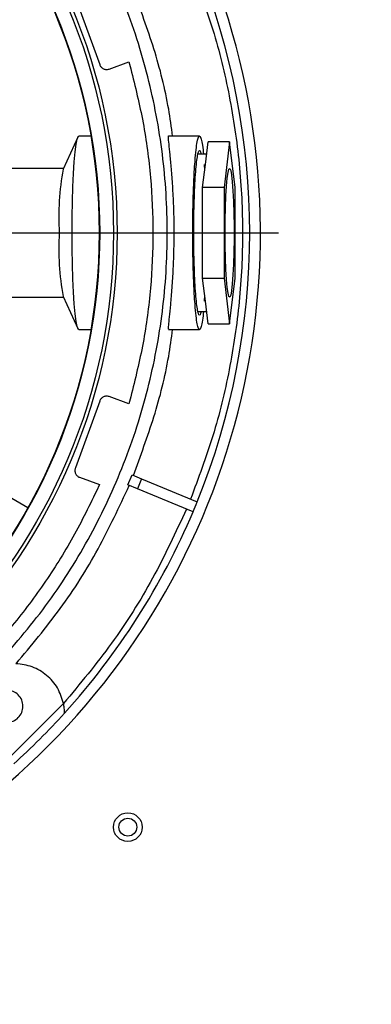
# Model space of a CAD drawing. Units: millimetres. Extents: x -4088 to -3555, y -4502 to -4108.
# Drawn here: x -3801 to -3798, y -4440 to -4431 of the extents above; entities that cross this region are included whole.
import ezdxf

# ---------------------------------------------------------------- set-up
doc = ezdxf.new("R2010")
doc.units = ezdxf.units.MM
doc.layers.add('BORDER', color=7, linetype='Continuous')
doc.styles.add('SLDTEXTSTYLE2', font='TXT', dxfattribs={"width": 0.75})
doc.dimstyles.new('SLDDIMSTYLE1', dxfattribs={"dimtxt": 3.5, "dimasz": 3.302, "dimexe": 0, "dimexo": 0.0625, "dimgap": 0.875, "dimtad": 1, "dimlfac": 15, "dimrnd": 1e-09, "dimzin": 12, "dimdsep": 46, "dimtxsty": 'SLDTEXTSTYLE2', "dimsah": 1, "dimcen": 0.09, "dimadec": 0, "dimazin": 3, "dimtfac": 1, "dimtofl": 0, "dimtmove": 0, "dimatfit": 3, "dimfxl": 1, "dimfrac": 2, "dimtolj": 1, "dimtzin": 12, "dimarcsym": 0})

# ---------------------------------------------------------------- blocks, each defined once
blk = doc.blocks.new('*D110')
at = {"layer": 'BORDER', "color": 0, "lineweight": -2, "transparency": 16777216}
for p, q in [((-3908.5427, -4449.4973), (-3908.5427, -4405.6598)), ((-3725.3781, -4405.6598), (-3905.2407, -4405.6598)), ((-3722.0761, -4421.5973), (-3722.0761, -4405.6598))]:
    blk.add_line(p, q, dxfattribs=at)
at = {"layer": 'BORDER', "color": 0, "transparency": 16777216}
for points in [[(-3905.2407, -4405.1095), (-3905.2407, -4406.2101), (-3908.5427, -4405.6598)], [(-3725.3781, -4405.1095), (-3725.3781, -4406.2101), (-3722.0761, -4405.6598)]]:
    blk.add_solid(points, dxfattribs=at)
at = {"layer": 'Defpoints', "color": 0, "transparency": 16777216}
for p in [(-3908.5427, -4405.6598), (-3722.0761, -4421.6598), (-3908.5427, -4449.5598)]:
    blk.add_point(p, dxfattribs=at)
at = {"layer": 'BORDER', "color": 0, "transparency": 16777216, "insert": (-3797.9819, -4401.2848), "char_height": 3.5, "attachment_point": 2, "style": 'SLDTEXTSTYLE2'}
blk.add_mtext('\\A1;2797', dxfattribs=at)
blk = doc.blocks.new('*D113')
at = {"layer": 'BORDER', "color": 0, "lineweight": -2, "transparency": 16777216}
for p, q in [((-3866.0094, -4432.5973), (-3866.0094, -4411.6598)), ((-3725.3781, -4411.6598), (-3862.7074, -4411.6598)), ((-3722.0761, -4421.5973), (-3722.0761, -4411.6598))]:
    blk.add_line(p, q, dxfattribs=at)
at = {"layer": 'BORDER', "color": 0, "transparency": 16777216}
for points in [[(-3862.7074, -4411.1095), (-3862.7074, -4412.2101), (-3866.0094, -4411.6598)], [(-3725.3781, -4411.1095), (-3725.3781, -4412.2101), (-3722.0761, -4411.6598)]]:
    blk.add_solid(points, dxfattribs=at)
at = {"layer": 'Defpoints', "color": 0, "transparency": 16777216}
for p in [(-3866.0094, -4411.6598), (-3722.0761, -4421.6598), (-3866.0094, -4432.6598)]:
    blk.add_point(p, dxfattribs=at)
at = {"layer": 'BORDER', "color": 0, "transparency": 16777216, "insert": (-3810.3336, -4407.2848), "char_height": 3.5, "attachment_point": 2, "style": 'SLDTEXTSTYLE2'}
blk.add_mtext('\\A1;2159', dxfattribs=at)
blk = doc.blocks.new('SW_CENTERMARKSYMBOL_2')
at = {"layer": 'BORDER', "color": 0}
blk.add_line((0.3333, 0), (6.9333, 0), dxfattribs=at)

msp = doc.modelspace()

# ---------------------------------------------------------------- linework, layer by layer
at = {"color": 7, "linetype": 'Continuous', "lineweight": 25}
for p, q in [((-3800.86299, -4430.91259), (-3800.63771, -4431.53155)), ((-3800.55101, -4431.57518), (-3800.36676, -4431.50812)), ((-3800.36676, -4431.50812), (-3800.34868, -4431.57249)), ((-3800.34868, -4431.57249), (-3800.35197, -4431.57368)), ((-3800.84097, -4432.20975), (-3800.97899, -4432.50644)), ((-3800.72018, -4432.1998), (-3800.83167, -4432.1998)), ((-3799.7092, -4432.1998), (-3799.99765, -4432.1998)), ((-3799.65498, -4432.46472), (-3799.6294, -4432.25302)), ((-3799.42989, -4432.25302), (-3799.6294, -4432.25302)), ((-3799.42989, -4432.25302), (-3799.48104, -4432.67641)), ((-3799.37873, -4432.67641), (-3799.42989, -4432.25302)), ((-3799.64311, -4432.36647), (-3799.72392, -4432.36647)), ((-3800.97591, -4432.4998), (-3801.49837, -4432.4998)), ((-3799.68055, -4432.67641), (-3799.65498, -4432.46472)), ((-3799.66478, -4432.46391), (-3799.6616, -4432.51953)), ((-3799.48104, -4432.67641), (-3799.68055, -4432.67641)), ((-3799.68055, -4433.0998), (-3799.68055, -4432.67641)), ((-3799.48104, -4432.67641), (-3799.48104, -4433.52319)), ((-3799.37873, -4433.52319), (-3799.37873, -4432.67641)), ((-3799.68055, -4433.52319), (-3799.68055, -4433.0998)), ((-3799.68055, -4433.52319), (-3799.48104, -4433.52319)), ((-3799.65498, -4433.73489), (-3799.68055, -4433.52319)), ((-3799.48104, -4433.52319), (-3799.42989, -4433.94658)), ((-3799.42989, -4433.94658), (-3799.37873, -4433.52319)), ((-3801.49837, -4433.6998), (-3800.97591, -4433.6998)), ((-3800.97899, -4433.69317), (-3800.84097, -4433.98985)), ((-3799.6616, -4433.68008), (-3799.66478, -4433.7357)), ((-3799.6294, -4433.94658), (-3799.65498, -4433.73489)), ((-3799.72392, -4433.83314), (-3799.64311, -4433.83314)), ((-3800.83167, -4433.9998), (-3800.72018, -4433.9998)), ((-3799.9967, -4433.9998), (-3799.7092, -4433.9998)), ((-3799.6294, -4433.94658), (-3799.42989, -4433.94658)), ((-3800.36676, -4434.69148), (-3800.55101, -4434.62442)), ((-3800.34868, -4434.62712), (-3800.36676, -4434.69148)), ((-3800.35197, -4434.62592), (-3800.34868, -4434.62712)), ((-3800.63771, -4434.66806), (-3800.86299, -4435.28702)), ((-3802.01184, -4435.25066), (-3801.30589, -4435.65824)), ((-3800.82462, -4435.37617), (-3800.64037, -4435.44324)), ((-3800.37569, -4435.44605), (-3800.33742, -4435.35367)), ((-3800.33742, -4435.35367), (-3800.24806, -4435.39068)), ((-3800.64037, -4435.44324), (-3800.6679, -4435.50416)), ((-3800.28633, -4435.48307), (-3800.37569, -4435.44605)), ((-3800.24806, -4435.39068), (-3800.28633, -4435.48307)), ((-3800.24806, -4435.39068), (-3799.73123, -4435.60476)), ((-3800.67119, -4435.50297), (-3800.6679, -4435.50416)), ((-3799.76949, -4435.69715), (-3800.28633, -4435.48307)), ((-3800.97434, -4437.4822), (-3801.52699, -4438.03484))]:
    msp.add_line(p, q, dxfattribs=at)
at = {"color": 7, "linetype": 'Continuous', "lineweight": 25, "flags": 128}
for points in [[(-3800.89445, -4433.0998), (-3800.89359, -4432.95167), (-3800.89104, -4432.80757), (-3800.88688, -4432.67145), (-3800.88121, -4432.54701), (-3800.87419, -4432.43765), (-3800.866, -4432.34635), (-3800.85688, -4432.27561), (-3800.84708, -4432.22734), (-3800.83685, -4432.20288), (-3800.83167, -4432.1998)], [(-3799.47174, -4433.0998), (-3799.47088, -4432.97902), (-3799.46835, -4432.86319), (-3799.46424, -4432.75704), (-3799.45872, -4432.66493), (-3799.45203, -4432.59062), (-3799.44442, -4432.53715), (-3799.43622, -4432.50672), (-3799.42777, -4432.50057), (-3799.4194, -4432.51896), (-3799.41145, -4432.56112), (-3799.40427, -4432.62534), (-3799.39813, -4432.70898), (-3799.39329, -4432.80862), (-3799.38995, -4432.92018), (-3799.38825, -4433.0391), (-3799.38825, -4433.1605), (-3799.38995, -4433.27942), (-3799.39329, -4433.39098), (-3799.39813, -4433.49063), (-3799.40427, -4433.57427), (-3799.41145, -4433.63848), (-3799.4194, -4433.68065), (-3799.42777, -4433.69903), (-3799.43622, -4433.69288), (-3799.44442, -4433.66245), (-3799.45203, -4433.60899), (-3799.45872, -4433.53468), (-3799.46424, -4433.44256), (-3799.46835, -4433.33642), (-3799.47088, -4433.22058), (-3799.47174, -4433.0998)], [(-3800.83167, -4433.9998), (-3800.83685, -4433.99673), (-3800.84708, -4433.97226), (-3800.85688, -4433.924), (-3800.866, -4433.85325), (-3800.87419, -4433.76195), (-3800.88121, -4433.65259), (-3800.88688, -4433.52815), (-3800.89104, -4433.39203), (-3800.89359, -4433.24794), (-3800.89445, -4433.0998)]]:
    msp.add_lwpolyline(points, dxfattribs=at)
at = {"color": 7, "linetype": 'Continuous', "lineweight": 25}
for centre, radius in [((-3805.90938, -4433.0998), 5.43333), ((-3805.90938, -4433.0998), 5.4), ((-3805.90938, -4433.0998), 5.27155), ((-3805.90938, -4433.0998), 5.26667), ((-3800.37605, -4438.63314), 0.13333), ((-3800.37605, -4438.63314), 0.08333)]:
    msp.add_circle(centre, radius, dxfattribs=at)
for centre, radius, start, end in [((-3805.90938, -4433.0998), 6.76667, 289.57104, 71.051849), ((-3805.90938, -4433.0998), 6.66667, 337.929722, 22.070278), ((-3798.36498, -4432.96123), 2.65328, 170.13026, 182.993709), ((-3798.36501, -4433.23837), 2.65325, 177.006217, 189.869814), ((-3805.90938, -4433.0998), 6.66667, 337.070278, 337.929722), ((-3805.90938, -4433.0998), 6.66667, 317.880131, 337.070278), ((-3805.90938, -4433.0998), 6.66667, 312.119869, 317.880131)]:
    msp.add_arc(centre, radius, start, end, dxfattribs=at)
for points, knots in [([(-3801.57699, -4437.10484), (-3801.41742, -4436.91928), (-3801.09829, -4436.54817), (-3800.71183, -4435.92165), (-3800.40085, -4435.256), (-3800.17623, -4434.55585), (-3800.03982, -4433.83353), (-3799.99416, -4433.0998), (-3800.03982, -4432.36607), (-3800.17623, -4431.64375), (-3800.40085, -4430.9436), (-3800.71183, -4430.27795), (-3801.09829, -4429.65144), (-3801.41742, -4429.28032), (-3801.57699, -4429.09476)], [0, 0, 0, 0, 0.0833334, 0.1666667, 0.25, 0.3333334, 0.4166667, 0.5000001, 0.5833333, 0.6666666, 0.7499999, 0.8333333, 0.9166666, 1, 1, 1, 1]), ([(-3799.79282, -4430.62036), (-3799.71983, -4430.81561), (-3799.57282, -4431.20886), (-3799.4239, -4431.82532), (-3799.33003, -4432.45783), (-3799.29904, -4433.0998), (-3799.33003, -4433.74178), (-3799.4239, -4434.37429), (-3799.57282, -4434.99074), (-3799.71983, -4435.38399), (-3799.79282, -4435.57925)], [0, 0, 0, 0, 0.1229691, 0.2476627, 0.373533, 0.4999999, 0.626467, 0.7523373, 0.8770308, 1, 1, 1, 1]), ([(-3799.95999, -4432.1998), (-3799.97111, -4432.11608), (-3800.00765, -4431.8411), (-3800.12467, -4431.38375), (-3800.25826, -4431.02179), (-3800.32505, -4430.84082)], [0, 0, 0, 0, 0.1795675, 0.5897835, 1, 1, 1, 1]), ([(-3800.63771, -4431.53155), (-3800.63616, -4431.53581), (-3800.63306, -4431.54434), (-3800.62526, -4431.55561), (-3800.61551, -4431.56515), (-3800.60399, -4431.5725), (-3800.59122, -4431.57738), (-3800.57775, -4431.57952), (-3800.56405, -4431.57908), (-3800.55535, -4431.57648), (-3800.55101, -4431.57518)], [0, 0, 0, 0, 0.12500048, 0.24999778, 0.37500422, 0.50000399, 0.62500024, 0.74999845, 0.87499828, 1, 1, 1, 1]), ([(-3800.34868, -4431.57249), (-3800.30746, -4431.73928), (-3800.22502, -4432.07286), (-3800.15867, -4432.58468), (-3800.13478, -4433.0998), (-3800.15867, -4433.61492), (-3800.22502, -4434.12674), (-3800.30746, -4434.46033), (-3800.34868, -4434.62712)], [0, 0, 0, 0, 0.1666667, 0.3333332, 0.4999998, 0.6666667, 0.8333331, 1, 1, 1, 1]), ([(-3799.99671, -4433.99531), (-3799.99731, -4433.99632), (-3799.99952, -4434.00001), (-3799.99707, -4433.96574), (-3799.98952, -4433.88994), (-3799.97728, -4433.77016), (-3799.96393, -4433.61614), (-3799.95286, -4433.44025), (-3799.9459, -4433.24898), (-3799.94432, -4433.04963), (-3799.94868, -4432.85096), (-3799.95843, -4432.66297), (-3799.97102, -4432.4992), (-3799.98356, -4432.36654), (-3799.99333, -4432.27015), (-3799.99961, -4432.20596), (-3799.99827, -4432.20049), (-3799.99766, -4432.19803)], [0, 0, 0, 0, 0.02678039, 0.09854846, 0.16683292, 0.23525967, 0.30743203, 0.37956444, 0.44793031, 0.51626933, 0.58832369, 0.6600786, 0.7283667, 0.79683106, 0.86908515, 0.94116491, 1, 1, 1, 1]), ([(-3799.77199, -4433.0998), (-3799.77175, -4433.0409), (-3799.77128, -4432.92309), (-3799.76755, -4432.75317), (-3799.76175, -4432.59657), (-3799.75388, -4432.4593), (-3799.74431, -4432.34665), (-3799.73338, -4432.26296), (-3799.72153, -4432.21137), (-3799.70921, -4432.19412), (-3799.69685, -4432.21096), (-3799.68511, -4432.26462), (-3799.67704, -4432.31855), (-3799.67347, -4432.36141), (-3799.67305, -4432.36647)], [0, 0, 0, 0, 0.0898153, 0.1796303, 0.2694466, 0.3592616, 0.4490768, 0.5388919, 0.6287096, 0.7185236, 0.8083415, 0.8981553, 0.9879705, 1, 1, 1, 1]), ([(-3799.69449, -4433.83314), (-3799.69591, -4433.83987), (-3799.70065, -4433.86239), (-3799.70923, -4433.87036), (-3799.7197, -4433.85687), (-3799.7298, -4433.8126), (-3799.73911, -4433.74139), (-3799.74726, -4433.64541), (-3799.75396, -4433.52849), (-3799.75893, -4433.39508), (-3799.76199, -4433.25034), (-3799.76303, -4433.0998), (-3799.76199, -4432.94927), (-3799.75893, -4432.80452), (-3799.75396, -4432.67111), (-3799.74726, -4432.55422), (-3799.73911, -4432.45814), (-3799.7298, -4432.38728), (-3799.7197, -4432.3417), (-3799.7127, -4432.33599), (-3799.7092, -4432.33314)], [0, 0, 0, 0, 0.0244664, 0.0818528, 0.1392362, 0.1966211, 0.2540037, 0.3113884, 0.3687727, 0.4261571, 0.483542, 0.5409266, 0.5983108, 0.6556957, 0.7130801, 0.7704647, 0.8278491, 0.8852318, 0.9426166, 1, 1, 1, 1]), ([(-3799.7092, -4432.33314), (-3799.70568, -4432.33467), (-3799.70065, -4432.33686), (-3799.69591, -4432.35965), (-3799.69449, -4432.36647)], [0, 0, 0, 0, 0.7010924, 1, 1, 1, 1]), ([(-3799.67305, -4433.83314), (-3799.67347, -4433.8382), (-3799.67704, -4433.88106), (-3799.68511, -4433.93498), (-3799.69685, -4433.98865), (-3799.70921, -4434.00548), (-3799.72153, -4433.98823), (-3799.73338, -4433.93665), (-3799.74431, -4433.85295), (-3799.75388, -4433.7403), (-3799.76175, -4433.60304), (-3799.76755, -4433.44644), (-3799.77128, -4433.27651), (-3799.77175, -4433.15871), (-3799.77199, -4433.0998)], [0, 0, 0, 0, 0.0120295, 0.1018446, 0.1916584, 0.2814763, 0.3712902, 0.4611078, 0.550923, 0.6407381, 0.7305531, 0.8203693, 0.9101843, 1, 1, 1, 1]), ([(-3800.32505, -4435.35879), (-3800.25826, -4435.17781), (-3800.12467, -4434.81585), (-3800.00765, -4434.35851), (-3799.97111, -4434.08352), (-3799.95999, -4433.9998)], [0, 0, 0, 0, 0.4102167, 0.8204325, 1, 1, 1, 1]), ([(-3800.55101, -4434.62442), (-3800.55535, -4434.62312), (-3800.56405, -4434.62053), (-3800.57775, -4434.62008), (-3800.59122, -4434.62223), (-3800.60399, -4434.62711), (-3800.61551, -4434.63445), (-3800.62526, -4434.64399), (-3800.63306, -4434.65526), (-3800.63616, -4434.66379), (-3800.63771, -4434.66806)], [0, 0, 0, 0, 0.1250024, 0.2500029, 0.3750018, 0.4999987, 0.6250016, 0.7500055, 0.8750073, 1, 1, 1, 1]), ([(-3800.86299, -4435.28702), (-3800.86455, -4435.29128), (-3800.86766, -4435.2998), (-3800.86892, -4435.31345), (-3800.86759, -4435.32703), (-3800.86348, -4435.34006), (-3800.85684, -4435.35201), (-3800.8479, -4435.36231), (-3800.83712, -4435.37077), (-3800.82879, -4435.37437), (-3800.82462, -4435.37617)], [0, 0, 0, 0, 0.1249983, 0.2499985, 0.3750017, 0.4999963, 0.6250013, 0.7499992, 0.8749948, 1, 1, 1, 1]), ([(-3801.41581, -4437.11173), (-3801.27509, -4436.94332), (-3800.99365, -4436.60652), (-3800.64002, -4436.04858), (-3800.45556, -4435.65031), (-3800.36332, -4435.45118)], [0, 0, 0, 0, 0.333333, 0.6666667, 1, 1, 1, 1]), ([(-3800.6679, -4435.50416), (-3800.74353, -4435.65843), (-3800.89481, -4435.96696), (-3801.17297, -4436.40169), (-3801.48578, -4436.81165), (-3801.83519, -4437.19089), (-3802.21502, -4437.54032), (-3802.49259, -4437.74287), (-3802.63137, -4437.84415)], [0, 0, 0, 0, 0.1666666, 0.3333334, 0.5000003, 0.6666668, 0.8333335, 1, 1, 1, 1]), ([(-3799.83109, -4435.67163), (-3799.9313, -4435.88856), (-3800.13181, -4436.32257), (-3800.51591, -4436.93086), (-3800.82157, -4437.29846), (-3800.97434, -4437.4822)], [0, 0, 0, 0, 0.3332549, 0.666753, 1, 1, 1, 1]), ([(-3800.97434, -4437.4822), (-3800.98997, -4437.43234), (-3801.02123, -4437.33264), (-3801.12695, -4437.21397), (-3801.26257, -4437.13111), (-3801.36625, -4437.11814), (-3801.41809, -4437.11166)], [0, 0, 0, 0, 0.2499997, 0.5000006, 0.7500006, 1, 1, 1, 1]), ([(-3801.35175, -4437.50743), (-3801.35401, -4437.52707), (-3801.35851, -4437.56633), (-3801.3932, -4437.61626), (-3801.44278, -4437.64963), (-3801.50177, -4437.66134), (-3801.56064, -4437.64963), (-3801.61058, -4437.61626), (-3801.64394, -4437.56633), (-3801.65566, -4437.50743), (-3801.64394, -4437.44854), (-3801.61058, -4437.39861), (-3801.56064, -4437.36524), (-3801.50177, -4437.35353), (-3801.44278, -4437.36524), (-3801.3932, -4437.39861), (-3801.35851, -4437.44854), (-3801.35401, -4437.4878), (-3801.35175, -4437.50743)], [0, 0, 0, 0, 0.0625007, 0.1250006, 0.1875005, 0.25, 0.3125005, 0.3750004, 0.4375003, 0.5000008, 0.5625003, 0.6250002, 0.6875001, 0.7500008, 0.8125005, 0.8750004, 0.9375003, 1, 1, 1, 1]), ([(-3800.96443, -4437.57103), (-3800.96443, -4437.57055), (-3800.96445, -4437.56957), (-3800.96467, -4437.55962), (-3800.96568, -4437.54041), (-3800.96864, -4437.51226), (-3800.97244, -4437.49222), (-3800.97434, -4437.4822)], [0, 0, 0, 0, 0.11973639, 0.24750105, 0.50079871, 0.75046999, 1, 1, 1, 1])]:
    msp.add_open_spline(points, degree=3, knots=knots, dxfattribs=at)

# ---------------------------------------------------------------- block references
at = {"layer": 'BORDER'}
msp.add_blockref('SW_CENTERMARKSYMBOL_2', (-3805.90938, -4433.0998), dxfattribs=at)

# ---------------------------------------------------------------- dimensions: what is measured, and where the dimension line sits
for base, p2, picture, middle in [((-3908.54272, -4405.6598), (-3908.54272, -4449.5598), '*D110', (-3797.98188, -4405.6598)), ((-3866.00938, -4411.6598), (-3866.00938, -4432.6598), '*D113', (-3810.33356, -4411.6598))]:
    dim = msp.add_linear_dim(base=base, p1=(-3722.07605, -4421.6598), p2=p2, dimstyle='SLDDIMSTYLE1', dxfattribs=at)
    dim.commit()
    dim.dimension.update_dxf_attribs({"geometry": picture, "text_midpoint": middle, "dimtype": 160})

doc.saveas('drawing.dxf')
